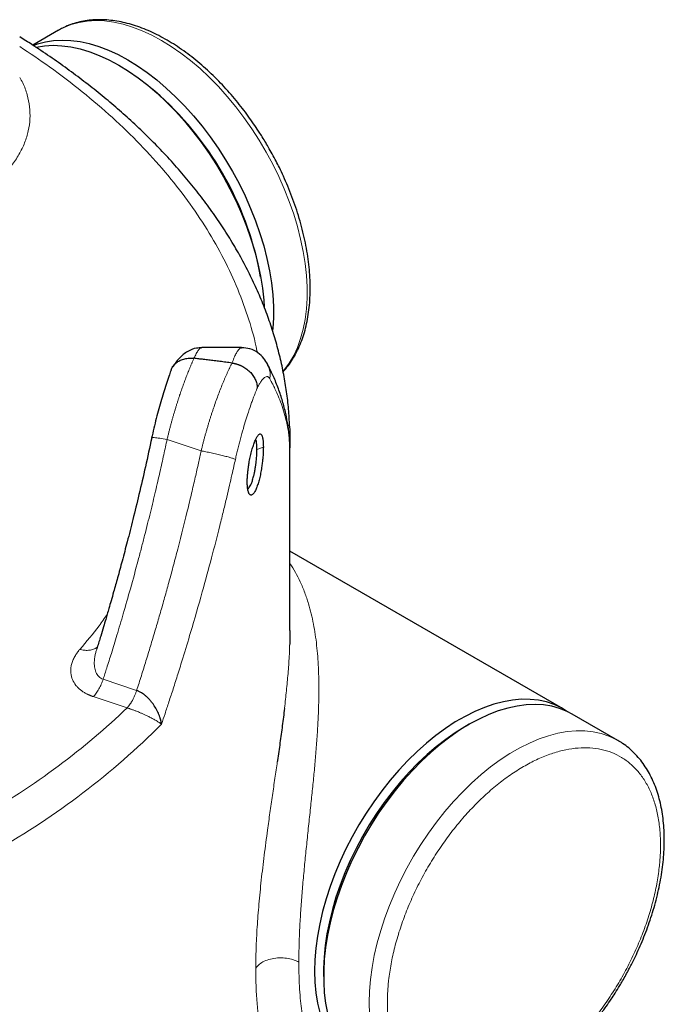
# Model space of a CAD drawing. Units: millimetres. Extents: x 0 to 420, y 0 to 297.
# Drawn here: x 394 to 406, y 133 to 152 of the extents above; entities that cross this region are included whole.
import ezdxf

# ---------------------------------------------------------------- set-up
doc = ezdxf.new("R2010")
doc.units = ezdxf.units.MM

msp = doc.modelspace()

# ---------------------------------------------------------------- linework, layer by layer
at = {"color": 7, "linetype": 'Continuous', "lineweight": 25}
for p, q in [((394.71355, 151.7102), (394.21298, 151.42123)), ((394.71355, 151.7102), (394.72834, 151.71862)), ((396.58629, 150.52447), (396.52187, 150.57891)), ((398.63786, 146.91352), (398.62292, 146.99653)), ((398.26725, 145.54367), (397.49794, 145.54367)), ((398.26725, 145.5412), (398.27032, 145.54111)), ((399.20747, 140.04703), (399.20747, 143.73622)), ((399.20493, 143.6228), (399.2029, 143.66544)), ((404.5115, 138.52488), (399.20747, 141.58683)), ((405.57216, 137.91257), (404.68827, 138.42283)), ((402.68798, 138.22453), (402.5996, 138.1735)), ((399.86001, 133.42787), (399.86001, 133.32582))]:
    msp.add_line(p, q, dxfattribs=at)
at = {"color": 8, "linetype": 'Continuous', "lineweight": 18}
for p, q in [((396.82145, 143.75954), (397.48371, 143.53881)), ((399.20386, 143.64412), (399.20209, 143.6819)), ((398.6901, 143.60997), (398.56687, 143.56742)), ((399.20609, 143.59839), (399.20493, 143.6228)), ((395.58063, 139.09917), (396.23046, 138.88258)), ((395.3894, 138.76268), (396.04441, 138.54438))]:
    msp.add_line(p, q, dxfattribs=at)
at = {"color": 8, "linetype": 'Continuous', "lineweight": 18, "flags": 128}
for points in [[(394.72834, 151.71862), (394.81612, 151.76363), (394.96047, 151.82123), (395.11264, 151.86286), (395.27197, 151.88833), (395.43774, 151.89754), (395.6092, 151.89043), (395.78559, 151.86706), (395.96613, 151.8275), (396.15, 151.77196), (396.33639, 151.70066), (396.52447, 151.61394), (396.71338, 151.51217), (396.9023, 151.39582), (397.09038, 151.2654), (397.27677, 151.12149), (397.46064, 150.96474), (397.64118, 150.79585), (397.81757, 150.61557), (397.98903, 150.4247), (398.1548, 150.22411), (398.31412, 150.01468), (398.4663, 149.79735), (398.61065, 149.5731), (398.74653, 149.34291), (398.87332, 149.10783), (398.99047, 148.8689), (399.09744, 148.62718), (399.19377, 148.38377), (399.27903, 148.13974), (399.35282, 147.89618), (399.41482, 147.65419), (399.46476, 147.41483), (399.50241, 147.1792), (399.52761, 146.94832), (399.54023, 146.72324), (399.54023, 146.50497), (399.52761, 146.29446), (399.50241, 146.09268), (399.46476, 145.90051), (399.41482, 145.71882), (399.35282, 145.54841), (399.27903, 145.39005), (399.19377, 145.24445), (399.09744, 145.11226), (399.07289, 145.08279)], [(405.57067, 137.91343), (405.53862, 137.9313), (405.39843, 137.99678), (405.25009, 138.04642), (405.09425, 138.07999), (404.93161, 138.09734), (404.7629, 138.0984), (404.58888, 138.08315), (404.41031, 138.05166), (404.22801, 138.00409), (404.04277, 137.94063), (403.85543, 137.86158), (403.66683, 137.76728), (403.47781, 137.65816), (403.28921, 137.5347), (403.10187, 137.39746), (402.91663, 137.24705), (402.73433, 137.08414), (402.55576, 136.90945), (402.38174, 136.72378), (402.21303, 136.52794), (402.05039, 136.32281), (401.89455, 136.10932), (401.74621, 135.8884), (401.60602, 135.66105), (401.47461, 135.42829), (401.35257, 135.19115), (401.24045, 134.95069), (401.13874, 134.70799), (401.0479, 134.46413), (400.96833, 134.2202), (400.90039, 133.97729), (400.84439, 133.73648), (400.80057, 133.49886), (400.76913, 133.26547), (400.75021, 133.03737), (400.74389, 132.81556), (400.75021, 132.60105)]]:
    msp.add_lwpolyline(points, dxfattribs=at)
at = {"color": 7, "linetype": 'Continuous', "lineweight": 25, "flags": 128}
for points in [[(394.22935, 151.41528), (394.30639, 151.44364), (394.45857, 151.48527), (394.6179, 151.51074), (394.78366, 151.51995), (394.95512, 151.51285), (395.13152, 151.48947), (395.31205, 151.44992), (395.49593, 151.39437), (395.68232, 151.32307), (395.87039, 151.23635), (396.05931, 151.13458), (396.24823, 151.01823), (396.4363, 150.88781), (396.62269, 150.7439), (396.80657, 150.58715), (396.98711, 150.41826), (397.1635, 150.23798), (397.33496, 150.04712), (397.50072, 149.84652), (397.66005, 149.63709), (397.81223, 149.41976), (397.95658, 149.19551), (398.09245, 148.96532), (398.21925, 148.73024), (398.33639, 148.49131), (398.44337, 148.2496), (398.5397, 148.00618), (398.62495, 147.76215), (398.69874, 147.51859), (398.76075, 147.2766), (398.81069, 147.03725), (398.84834, 146.80161), (398.87353, 146.57073), (398.88616, 146.34565), (398.88616, 146.12738), (398.87353, 145.91687), (398.8704, 145.88454)], [(394.27651, 151.38207), (394.28179, 151.38322), (394.44112, 151.40869), (394.60689, 151.4179), (394.77835, 151.4108), (394.95474, 151.38742), (395.13528, 151.34786), (395.31915, 151.29232), (395.50554, 151.22102), (395.69362, 151.1343), (395.88253, 151.03253), (396.07145, 150.91618), (396.25953, 150.78576), (396.44592, 150.64185), (396.62979, 150.4851), (396.81033, 150.31621), (396.98672, 150.13593), (397.15818, 149.94506), (397.32395, 149.74447), (397.48327, 149.53504), (397.63545, 149.31771), (397.7798, 149.09346), (397.91567, 148.86327), (398.04247, 148.62819), (398.15962, 148.38926), (398.26659, 148.14755), (398.36292, 147.90413), (398.44817, 147.6601), (398.52197, 147.41654), (398.58397, 147.17455), (398.63391, 146.93519), (398.67156, 146.69956), (398.69676, 146.46868), (398.70562, 146.33735)], [(399.20127, 144.01992), (399.20436, 143.93722), (399.20601, 143.59839)], [(404.59793, 138.47047), (404.47796, 138.5436), (404.33777, 138.60909), (404.18943, 138.65873), (404.03359, 138.6923), (403.87095, 138.70965), (403.70224, 138.7107), (403.52822, 138.69545), (403.34965, 138.66397), (403.16735, 138.61639), (402.98211, 138.55294), (402.79477, 138.47388), (402.60617, 138.37959), (402.41715, 138.27046), (402.22855, 138.14701), (402.04121, 138.00977), (401.85597, 137.85935), (401.67367, 137.69644), (401.4951, 137.52176), (401.32108, 137.33608), (401.15237, 137.14025), (400.98973, 136.93512), (400.83389, 136.72162), (400.68555, 136.50071), (400.54536, 136.27336), (400.41395, 136.0406), (400.29191, 135.80346), (400.17979, 135.563), (400.07808, 135.3203), (399.98724, 135.07644), (399.90767, 134.83251), (399.83973, 134.5896), (399.78373, 134.34879), (399.73991, 134.11116), (399.70847, 133.87778), (399.68955, 133.64967), (399.68323, 133.42787), (399.68955, 133.21336), (399.70847, 133.0071), (399.73991, 132.81001), (399.78373, 132.62298)], [(404.68827, 138.42283), (404.5857, 138.47626), (404.44135, 138.53386), (404.28918, 138.57548), (404.12985, 138.60096), (403.96409, 138.61016), (403.79262, 138.60306), (403.61623, 138.57968), (403.43569, 138.54013), (403.25182, 138.48458), (403.06543, 138.41329), (402.87736, 138.32656), (402.68844, 138.2248)], [(402.60005, 138.17376), (402.41507, 138.05975), (402.23093, 137.93183), (402.04848, 137.79057), (401.86855, 137.63663), (401.69195, 137.4707), (401.5195, 137.29354), (401.35198, 137.10596), (401.19015, 136.90882), (401.03475, 136.70301), (400.8865, 136.48947), (400.74606, 136.26918), (400.61409, 136.04315), (400.49117, 135.8124), (400.37788, 135.57798), (400.27473, 135.34098), (400.18219, 135.10246), (400.10068, 134.86351), (400.03057, 134.62524), (399.97219, 134.38872), (399.9258, 134.15503), (399.89161, 133.92524), (399.86978, 133.7004), (399.8604, 133.48153), (399.86001, 133.42787)], [(402.68844, 138.2248), (402.49952, 138.10844), (402.31144, 137.97802), (402.12505, 137.83412), (401.94118, 137.67737), (401.76064, 137.50847), (401.58425, 137.32819), (401.41279, 137.13733), (401.24702, 136.93674), (401.0877, 136.72731), (400.93552, 136.50998), (400.79117, 136.28572), (400.6553, 136.05554), (400.5285, 135.82046), (400.41136, 135.58152), (400.30438, 135.33981), (400.20805, 135.09639), (400.1228, 134.85236), (400.049, 134.60881), (399.987, 134.36681), (399.93706, 134.12746), (399.89941, 133.89182), (399.87421, 133.66095), (399.86159, 133.43587), (399.86159, 133.21759), (399.87421, 133.00709), (399.89941, 132.8053), (399.93706, 132.61314)]]:
    msp.add_lwpolyline(points, dxfattribs=at)
at = {"color": 7, "linetype": 'Continuous', "lineweight": 25}
msp.add_arc((392.48525, 145.80516), 6.25223, 10.984942, 49.009681, dxfattribs=at)
at = {"color": 8, "linetype": 'Continuous', "lineweight": 18}
msp.add_arc((386.21455, 148.66929), 14.80713, 299.456067, 315.155023, dxfattribs=at)
at = {"color": 7, "linetype": 'Continuous', "lineweight": 25}
for points, knots in [([(398.78675, 149.44294), (398.74285, 149.51718), (398.68126, 149.62136), (398.58492, 149.77147), (398.50057, 149.89754), (398.39642, 150.04454), (398.28343, 150.19492), (398.16134, 150.34766), (398.03168, 150.49975), (397.89545, 150.64922), (397.75353, 150.79449), (397.60669, 150.93428), (397.45566, 151.06751), (397.3011, 151.19329), (397.14364, 151.31083), (396.98389, 151.41947), (396.82243, 151.51861), (396.65981, 151.60773), (396.49658, 151.68636), (396.33329, 151.75407), (396.17046, 151.81048), (396.00864, 151.85526), (395.84835, 151.8881), (395.69014, 151.90874), (395.53455, 151.91695), (395.38212, 151.91255), (395.2334, 151.89536), (395.08883, 151.86539), (394.94927, 151.82194), (394.82916, 151.77337), (394.75881, 151.73387), (394.73063, 151.71805)], [0, 0, 0, 0, 0.04187374, 0.05875952, 0.08677822, 0.11581965, 0.14692364, 0.17932881, 0.21272856, 0.24687881, 0.2816073, 0.31678762, 0.35232564, 0.38815012, 0.42420635, 0.46045171, 0.49685243, 0.53338116, 0.57001502, 0.6067301, 0.64350489, 0.6803196, 0.71715488, 0.75399302, 0.79082054, 0.82763257, 0.86443832, 0.90126699, 0.93817218, 0.9752335, 1, 1, 1, 1]), ([(399.19923, 144.02723), (399.19745, 144.07922), (399.19185, 144.24296), (399.16482, 144.51839), (399.11881, 144.85348), (399.05519, 145.18855), (398.97503, 145.52334), (398.87793, 145.85753), (398.76388, 146.19082), (398.63283, 146.52286), (398.48475, 146.85332), (398.31965, 147.18182), (398.13756, 147.50799), (397.93854, 147.83145), (397.72271, 148.15183), (397.49021, 148.46872), (397.24119, 148.78176), (396.97587, 149.09056), (396.7042, 149.38425), (396.41831, 149.67317), (396.12911, 149.94695), (395.8268, 150.21554), (395.52378, 150.46946), (395.20924, 150.71827), (394.88358, 150.96188), (394.54655, 151.19981), (394.23925, 151.40677), (394.03995, 151.53189), (393.96052, 151.58175)], [0, 0, 0, 0, 0.01840376, 0.05796561, 0.0976622, 0.13750552, 0.17750583, 0.21767113, 0.25800688, 0.29851573, 0.33919744, 0.380049, 0.42106478, 0.46223689, 0.50355564, 0.54500995, 0.58658793, 0.6282773, 0.67006591, 0.70760627, 0.74943337, 0.7870154, 0.82461371, 0.86222167, 0.899836, 0.9374538, 0.97507255, 1, 1, 1, 1]), ([(399.07388, 145.07532), (399.09938, 145.10384), (399.15814, 145.16954), (399.23948, 145.28506), (399.31947, 145.41934), (399.38973, 145.56406), (399.45034, 145.7182), (399.50094, 145.88124), (399.54141, 146.05248), (399.57161, 146.23121), (399.59151, 146.41672), (399.60112, 146.60827), (399.60048, 146.80514), (399.58969, 147.00658), (399.56889, 147.21184), (399.53824, 147.42014), (399.49797, 147.63068), (399.44836, 147.84255), (399.38978, 148.05476), (399.32274, 148.26604), (399.24809, 148.47457), (399.16756, 148.67691), (399.08507, 148.8656), (399.00832, 149.02775), (398.93541, 149.17239), (398.86434, 149.30645), (398.81243, 149.39775), (398.78675, 149.44294)], [0, 0, 0, 0, 0.032347499, 0.07451484, 0.116943894, 0.159615835, 0.20249266, 0.245526543, 0.288668115, 0.331872123, 0.375100221, 0.418321431, 0.461505041, 0.504632652, 0.547688227, 0.590654397, 0.63350903, 0.676219747, 0.718734118, 0.760959523, 0.802715629, 0.843601612, 0.882521204, 0.916798584, 0.942461692, 0.971525057, 1, 1, 1, 1]), ([(397.49765, 145.53786), (397.46291, 145.53794), (397.36179, 145.53818), (397.21028, 145.47045), (397.05067, 145.34826), (396.96848, 145.2235), (396.92902, 145.1636)], [0, 0, 0, 0, 0.14080239, 0.40988071, 0.71666344, 1, 1, 1, 1]), ([(398.77438, 145.2183), (398.75192, 145.25755), (398.70542, 145.33883), (398.5892, 145.44821), (398.44021, 145.52853), (398.32478, 145.53672), (398.27024, 145.54059)], [0, 0, 0, 0, 0.23775693, 0.49234977, 0.76014526, 1, 1, 1, 1]), ([(396.90246, 145.1146), (396.90571, 145.124), (396.91743, 145.15794), (396.95439, 145.20822), (397.01203, 145.26226), (397.08291, 145.30306), (397.16361, 145.32969), (397.25124, 145.34251), (397.31249, 145.33814), (397.34311, 145.33595)], [0, 0, 0, 0, 0.06104256, 0.220489, 0.37677122, 0.53410457, 0.68915509, 0.84457975, 1, 1, 1, 1]), ([(398.08159, 145.24518), (398.0419, 145.25041), (397.96403, 145.26067), (397.84949, 145.27532), (397.73948, 145.28908), (397.63398, 145.30198), (397.533, 145.31404), (397.43655, 145.32532), (397.37375, 145.33247), (397.34311, 145.33596)], [0, 0, 0, 0, 0.161187176, 0.316264321, 0.465231445, 0.608088561, 0.744835681, 0.875472822, 1, 1, 1, 1]), ([(398.08159, 145.24516), (398.08651, 145.24444), (398.09636, 145.24301), (398.11115, 145.24037), (398.12594, 145.23738), (398.14071, 145.23399), (398.15544, 145.23024), (398.1701, 145.22611), (398.18467, 145.22161), (398.19913, 145.21677), (398.21346, 145.21157), (398.22763, 145.20604), (398.24163, 145.20018), (398.25544, 145.19401), (398.29353, 145.17587), (398.35475, 145.13972), (398.42967, 145.07744), (398.49167, 145.00502), (398.52954, 144.93999), (398.55155, 144.88539), (398.56062, 144.85369), (398.56577, 144.82923), (398.56875, 144.81154), (398.57152, 144.78794), (398.57191, 144.77043), (398.57212, 144.76076)], [0, 0, 0, 0, 0.01924187, 0.038525, 0.05783817, 0.07717004, 0.09650915, 0.11584398, 0.13516298, 0.1544546, 0.17370734, 0.19290978, 0.21205061, 0.23111869, 0.25010304, 0.37164454, 0.49903472, 0.62360391, 0.74848136, 0.80837845, 0.87520016, 0.89255006, 0.91948922, 0.95553571, 1, 1, 1, 1]), ([(399.2037, 143.62274), (399.20309, 143.65638), (399.20104, 143.76972), (399.17984, 143.96306), (399.14035, 144.20294), (399.08238, 144.44381), (399.00718, 144.68574), (398.91598, 144.91993), (398.83625, 145.09963), (398.78398, 145.19773), (398.77007, 145.22382)], [0, 0, 0, 0, 0.06186268, 0.20841041, 0.35620758, 0.50557897, 0.65680495, 0.81009714, 0.94948598, 1, 1, 1, 1]), ([(396.90093, 145.11517), (396.88908, 145.08289), (396.86051, 145.00506), (396.81397, 144.86761), (396.76225, 144.70632), (396.71073, 144.53498), (396.66017, 144.35563), (396.61137, 144.16952), (396.5647, 143.97836), (396.53637, 143.84837), (396.52219, 143.78334)], [0, 0, 0, 0, 0.09170284, 0.22114596, 0.35065433, 0.4802671, 0.61000205, 0.73985989, 0.86985945, 1, 1, 1, 1]), ([(398.37792, 142.93738), (398.37793, 142.94176), (398.37798, 142.9525), (398.37833, 142.97211), (398.37917, 142.99824), (398.3806, 143.02738), (398.38285, 143.06224), (398.38698, 143.11373), (398.39368, 143.17497), (398.40227, 143.23719), (398.40994, 143.28556), (398.41865, 143.33466), (398.43284, 143.40614), (398.44998, 143.48024), (398.46836, 143.54993), (398.48742, 143.61603), (398.51266, 143.6913), (398.53843, 143.75377), (398.55869, 143.79447), (398.57163, 143.81666), (398.58629, 143.83809), (398.60356, 143.85769), (398.62267, 143.86845), (398.63808, 143.86645), (398.64953, 143.85751), (398.65865, 143.84392), (398.66619, 143.82615), (398.67343, 143.80239), (398.67958, 143.77358), (398.68458, 143.73767), (398.68732, 143.70595), (398.68881, 143.6786), (398.68961, 143.65653), (398.69009, 143.63373), (398.69011, 143.61786), (398.69012, 143.60995)], [0, 0, 0, 0, 0.00846149, 0.02077189, 0.03699536, 0.0565684, 0.07286112, 0.09774617, 0.14395516, 0.17323123, 0.19821183, 0.22175925, 0.25239267, 0.31450732, 0.34556843, 0.37627582, 0.43825377, 0.50066975, 0.53216531, 0.56368752, 0.58264021, 0.62671356, 0.67915064, 0.72097023, 0.75163076, 0.78292163, 0.81421213, 0.83876891, 0.87623598, 0.90751531, 0.93728324, 0.95312798, 0.96885915, 0.98448219, 1, 1, 1, 1]), ([(396.52404, 143.79274), (396.48342, 143.60433), (396.40395, 143.23582), (396.28086, 142.70653), (396.16286, 142.22178), (396.05318, 141.79068), (395.95351, 141.41289), (395.86515, 141.08814), (395.79323, 140.8305), (395.73704, 140.63298), (395.69544, 140.48867), (395.66054, 140.36884), (395.62541, 140.24932), (395.58309, 140.10668), (395.52822, 139.92449), (395.48392, 139.77861), (395.45735, 139.69336), (395.45378, 139.6819)], [0, 0, 0, 0, 0.13618975, 0.26637472, 0.38381182, 0.48849739, 0.58043075, 0.6596125, 0.72604291, 0.76920703, 0.80453346, 0.83202214, 0.85727798, 0.89243439, 0.93700556, 0.99152886, 1, 1, 1, 1]), ([(398.5669, 143.56742), (398.56662, 143.58932), (398.56601, 143.63587), (398.5603, 143.69512), (398.55232, 143.73945), (398.5442, 143.7531), (398.54131, 143.75797)], [0, 0, 0, 0, 0.24585729, 0.5224137, 0.82964744, 1, 1, 1, 1]), ([(398.6901, 143.60997), (398.69009, 143.60559), (398.69007, 143.59485), (398.68986, 143.57522), (398.68929, 143.54905), (398.68825, 143.51985), (398.68651, 143.48491), (398.68301, 143.43332), (398.67734, 143.37192), (398.6701, 143.30949), (398.66371, 143.26093), (398.65659, 143.21158), (398.64504, 143.13969), (398.6305, 143.06519), (398.61402, 142.9952), (398.59643, 142.92888), (398.57291, 142.85334), (398.54777, 142.79077), (398.52716, 142.75013), (398.51364, 142.72803), (398.49827, 142.70671), (398.47978, 142.6873), (398.45864, 142.67685), (398.44098, 142.6792), (398.42745, 142.68846), (398.41621, 142.70238), (398.40686, 142.72043), (398.39824, 142.7444), (398.39105, 142.77337), (398.38517, 142.80942), (398.38177, 142.84124), (398.37983, 142.86866), (398.37877, 142.89077), (398.3781, 142.9136), (398.37801, 142.92948), (398.37796, 142.9374)], [0, 0, 0, 0, 0.0084615, 0.0207719, 0.03699536, 0.05656839, 0.07286112, 0.09774617, 0.14395516, 0.17323122, 0.19821183, 0.22175925, 0.25239267, 0.31450732, 0.34556843, 0.37627582, 0.43825377, 0.50066975, 0.53216531, 0.56368752, 0.58264018, 0.62671356, 0.67915066, 0.72097026, 0.75163076, 0.78292163, 0.81421213, 0.83876891, 0.87623598, 0.9075153, 0.93728324, 0.95312798, 0.96885915, 0.98448219, 1, 1, 1, 1]), ([(398.38767, 142.80049), (398.39153, 142.80213), (398.40297, 142.807), (398.42294, 142.83379), (398.44701, 142.87758), (398.4713, 142.93811), (398.49099, 143.00184), (398.50687, 143.06386), (398.52036, 143.124), (398.53405, 143.19701), (398.54538, 143.27171), (398.55325, 143.33597), (398.55969, 143.40228), (398.56555, 143.48115), (398.5664, 143.53663), (398.56687, 143.56742)], [0, 0, 0, 0, 0.047137045, 0.139519569, 0.224813106, 0.318966345, 0.4204527, 0.467930885, 0.533139664, 0.616058056, 0.692686689, 0.756507848, 0.807510822, 0.893165939, 1, 1, 1, 1]), ([(399.20585, 140.04703), (399.20646, 139.98896), (399.20741, 139.8982), (399.20278, 139.79693), (399.20111, 139.76046)], [0, 0, 0, 0, 0.63985223, 1, 1, 1, 1]), ([(396.71315, 138.22741), (396.71262, 138.23164), (396.71152, 138.24035), (396.70943, 138.254), (396.70688, 138.26859), (396.70378, 138.28416), (396.70007, 138.30071), (396.69542, 138.31929), (396.68937, 138.34104), (396.67931, 138.37308), (396.65821, 138.43058), (396.61965, 138.51239), (396.56944, 138.59384), (396.52362, 138.65557), (396.48686, 138.69963), (396.44866, 138.74007), (396.40786, 138.77791), (396.36592, 138.81132), (396.32908, 138.83592), (396.29921, 138.85289), (396.27622, 138.86439), (396.25328, 138.87446), (396.23805, 138.87988), (396.23046, 138.88258)], [0, 0, 0, 0, 0.01886282, 0.03888409, 0.06007713, 0.0824547, 0.10602876, 0.13081024, 0.1610924, 0.19719074, 0.2638633, 0.39674851, 0.52694005, 0.59237703, 0.65229241, 0.71423798, 0.77160348, 0.8304504, 0.88601088, 0.91496352, 0.94359511, 0.97193122, 1, 1, 1, 1]), ([(399.10032, 138.53389), (399.08673, 138.42288), (399.06011, 138.20555), (399.01383, 137.86569), (398.98088, 137.63142), (398.96285, 137.50692), (398.96175, 137.49935)], [0, 0, 0, 0, 0.33800886, 0.66171425, 0.97942942, 1, 1, 1, 1]), ([(405.66399, 133.24089), (405.70623, 133.31585), (405.76553, 133.42111), (405.84721, 133.57939), (405.91414, 133.71543), (405.98925, 133.87911), (406.06288, 134.05217), (406.13396, 134.23432), (406.20067, 134.42274), (406.26181, 134.61561), (406.31642, 134.81135), (406.36379, 135.00867), (406.40335, 135.20642), (406.43463, 135.40357), (406.45727, 135.5992), (406.47099, 135.79246), (406.47553, 135.98255), (406.47071, 136.16872), (406.45639, 136.35027), (406.43244, 136.52649), (406.39879, 136.69671), (406.35541, 136.86029), (406.3023, 137.01656), (406.2395, 137.16492), (406.16711, 137.30473), (406.08525, 137.43542), (405.99407, 137.5564), (405.89385, 137.66726), (405.78447, 137.76701), (405.67669, 137.84982), (405.60209, 137.89349), (405.56979, 137.9124)], [0, 0, 0, 0, 0.04167363, 0.05851017, 0.08644365, 0.11540182, 0.14642066, 0.17874058, 0.21205612, 0.24612436, 0.28077411, 0.31587998, 0.3513487, 0.38710975, 0.42310886, 0.45930348, 0.4956594, 0.53214809, 0.56874452, 0.6054192, 0.64214597, 0.67889818, 0.71564841, 0.75237032, 0.78904232, 0.82565323, 0.86220904, 0.89873929, 0.93530142, 0.97198168, 1, 1, 1, 1]), ([(401.56625, 130.98807), (401.56751, 130.98725), (401.61329, 130.9573), (401.71222, 130.9112), (401.85793, 130.85374), (402.00683, 130.81357), (402.15593, 130.78735), (402.3102, 130.77436), (402.46899, 130.77461), (402.6317, 130.78819), (402.79764, 130.81506), (402.9661, 130.85511), (403.13638, 130.90811), (403.3078, 130.9738), (403.47969, 131.05183), (403.65141, 131.14178), (403.82235, 131.24323), (403.99189, 131.35568), (404.15948, 131.47862), (404.32454, 131.61149), (404.48646, 131.75366), (404.64462, 131.90443), (404.79832, 132.06291), (404.94668, 132.22793), (405.08843, 132.39762), (405.22095, 132.56802), (405.33827, 132.72956), (405.43663, 132.87352), (405.52513, 133.00996), (405.59907, 133.12965), (405.64596, 133.21001), (405.66399, 133.24089)], [0, 0, 0, 0, 0.00112215, 0.04088582, 0.08120915, 0.11775054, 0.15453351, 0.19159323, 0.22893706, 0.26654468, 0.30437555, 0.34237836, 0.38049974, 0.41869056, 0.45690919, 0.4951222, 0.53329615, 0.57141273, 0.60945585, 0.6474086, 0.68524957, 0.72294725, 0.76044966, 0.79766279, 0.83439799, 0.87021781, 0.90383829, 0.93191081, 0.95498966, 0.98270202, 1, 1, 1, 1])]:
    msp.add_open_spline(points, degree=3, knots=knots, dxfattribs=at)
at = {"color": 8, "linetype": 'Continuous', "lineweight": 18}
for points, knots in [([(393.96052, 151.39436), (394.15672, 151.26348), (394.58178, 150.97994), (395.1814, 150.51792), (395.76811, 150.01562), (396.30475, 149.49475), (396.7911, 148.95778), (397.22521, 148.40605), (397.60611, 147.84136), (397.9319, 147.26538), (398.2039, 146.67995), (398.41306, 146.08648), (398.53409, 145.67526), (398.56883, 145.46165), (398.57089, 145.449)], [0, 0, 0, 0, 0.07849554, 0.17005039, 0.26164856, 0.35320266, 0.44479484, 0.53636566, 0.62793868, 0.71952978, 0.81108463, 0.9026828, 0.9942369, 1, 1, 1, 1]), ([(386.99067, 148.34899), (387.08929, 148.29516), (387.28654, 148.18749), (387.61498, 148.0479), (387.96343, 147.92608), (388.33115, 147.82463), (388.71403, 147.7441), (389.10864, 147.68536), (389.51123, 147.64893), (389.91805, 147.63516), (390.32526, 147.64419), (390.72905, 147.67591), (391.12562, 147.73004), (391.51126, 147.80608), (391.88235, 147.90329), (392.2354, 148.02078), (392.56711, 148.15744), (392.87435, 148.31198), (393.15424, 148.48296), (393.40417, 148.66878), (393.62177, 148.86768), (393.80502, 149.07781), (393.95219, 149.29718), (394.06188, 149.52375), (394.13313, 149.75539), (394.16507, 149.98989), (394.1581, 150.22518), (394.10968, 150.45857), (394.04406, 150.64898), (393.98079, 150.75832), (393.96052, 150.79337)], [0, 0, 0, 0, 0.03640108, 0.07280216, 0.10920324, 0.145604319, 0.182005399, 0.218406479, 0.254807559, 0.291208639, 0.327609719, 0.364010799, 0.400411879, 0.436812958, 0.473214038, 0.509615118, 0.546016198, 0.582417278, 0.618818358, 0.655219438, 0.691620517, 0.728021597, 0.764422677, 0.800823757, 0.837224837, 0.873625917, 0.910026997, 0.946428077, 0.982829156, 1, 1, 1, 1]), ([(397.49794, 145.53598), (397.48863, 145.53719), (397.46837, 145.53981), (397.43076, 145.49827), (397.3891, 145.43459), (397.35833, 145.36861), (397.34311, 145.33596)], [0, 0, 0, 0, 0.21959668, 0.47811941, 0.74172142, 1, 1, 1, 1]), ([(398.08159, 145.24518), (398.09472, 145.27875), (398.12115, 145.34631), (398.15807, 145.42498), (398.1929, 145.48543), (398.2253, 145.52453), (398.25012, 145.54344), (398.26319, 145.54173), (398.26725, 145.5412)], [0, 0, 0, 0, 0.1825642, 0.36732461, 0.55289766, 0.73265168, 0.91678918, 1, 1, 1, 1]), ([(397.34311, 145.33596), (397.33951, 145.3279), (397.33237, 145.31191), (397.32168, 145.28762), (397.31111, 145.26334), (397.30066, 145.23906), (397.29032, 145.2148), (397.28012, 145.19058), (397.27004, 145.16642), (397.26009, 145.14232), (397.25028, 145.11832), (397.24061, 145.09442), (397.23108, 145.07064), (397.2217, 145.047), (397.21246, 145.0235), (397.1946, 144.97761), (397.16818, 144.90817), (397.13341, 144.81333), (397.09918, 144.71649), (397.07064, 144.63269), (397.04753, 144.5628), (397.02952, 144.50724), (397.01153, 144.45056), (396.99358, 144.39277), (396.97569, 144.3339), (396.95788, 144.27395), (396.94017, 144.21297), (396.92259, 144.15096), (396.90517, 144.08796), (396.88793, 144.02401), (396.87089, 143.95914), (396.8541, 143.89338), (396.83755, 143.8268), (396.82684, 143.78201), (396.82146, 143.75953)], [0, 0, 0, 0, 0.01974254, 0.03922273, 0.05844052, 0.07739563, 0.09608775, 0.11451659, 0.13268191, 0.15058346, 0.16822105, 0.18559448, 0.20270359, 0.21954823, 0.23612829, 0.25244366, 0.31578559, 0.37863972, 0.44100879, 0.50289122, 0.53644484, 0.57030021, 0.60445676, 0.63891398, 0.67367153, 0.70872929, 0.74408738, 0.77974626, 0.81570597, 0.85196614, 0.88852626, 0.9253857, 0.96254382, 1, 1, 1, 1]), ([(398.08159, 145.24518), (398.07788, 145.23776), (398.07047, 145.22292), (398.05929, 145.20016), (398.04805, 145.177), (398.03675, 145.15344), (398.02541, 145.12947), (398.01402, 145.1051), (398.00259, 145.08033), (397.99113, 145.05517), (397.97963, 145.02962), (397.96811, 145.00368), (397.95656, 144.97736), (397.94499, 144.95066), (397.9334, 144.92359), (397.9218, 144.89615), (397.91019, 144.86834), (397.88723, 144.81263), (397.85311, 144.72729), (397.80831, 144.6096), (397.76449, 144.48883), (397.72911, 144.38653), (397.70173, 144.30453), (397.68189, 144.24374), (397.66229, 144.18226), (397.64294, 144.12013), (397.62387, 144.05739), (397.6051, 143.99409), (397.58664, 143.93026), (397.56852, 143.86596), (397.55076, 143.80122), (397.53337, 143.73609), (397.51638, 143.67062), (397.49978, 143.60487), (397.48907, 143.56083), (397.48371, 143.53881)], [0, 0, 0, 0, 0.01801521, 0.03604131, 0.05407837, 0.07212646, 0.09018567, 0.10825605, 0.12633769, 0.14443065, 0.16253502, 0.18065087, 0.19877826, 0.21691728, 0.23506799, 0.25323047, 0.27140479, 0.28959102, 0.36113492, 0.43191346, 0.50193134, 0.57119338, 0.60422372, 0.63724435, 0.67025588, 0.70325889, 0.73625396, 0.76924169, 0.80222268, 0.83519751, 0.86816677, 0.90113106, 0.93409096, 0.96704708, 1, 1, 1, 1]), ([(398.81702, 144.93751), (398.82005, 144.96936), (398.82634, 145.03539), (398.81111, 145.13453), (398.78337, 145.19552), (398.76968, 145.2256)], [0, 0, 0, 0, 0.32088402, 0.6650757, 1, 1, 1, 1]), ([(398.81702, 144.93751), (398.81583, 144.93958), (398.81338, 144.94389), (398.80945, 144.94991), (398.80515, 144.95578), (398.80045, 144.96133), (398.79335, 144.96845), (398.78364, 144.97552), (398.76659, 144.9821), (398.74385, 144.9807), (398.71525, 144.96523), (398.68346, 144.93636), (398.65433, 144.89991), (398.62868, 144.86139), (398.6113, 144.83285), (398.59612, 144.80615), (398.58333, 144.78252), (398.57556, 144.76744), (398.57212, 144.76076)], [0, 0, 0, 0, 0.02167622, 0.04491615, 0.06972144, 0.09609371, 0.12403461, 0.18613024, 0.24828118, 0.37676071, 0.49775713, 0.60731159, 0.74848648, 0.81585658, 0.87471581, 0.92503709, 0.96680229, 1, 1, 1, 1]), ([(399.20609, 143.59839), (399.2057, 143.60931), (399.20487, 143.63207), (399.20299, 143.66756), (399.20047, 143.70581), (399.19713, 143.74681), (399.19286, 143.79057), (399.18752, 143.83707), (399.18095, 143.88633), (399.16875, 143.96611), (399.14424, 144.09555), (399.10104, 144.2657), (399.04334, 144.44297), (398.9852, 144.59183), (398.93116, 144.71366), (398.88625, 144.8065), (398.84907, 144.87881), (398.82659, 144.9202), (398.81721, 144.93748)], [0, 0, 0, 0, 0.02432299, 0.05071099, 0.079164, 0.109682, 0.14226497, 0.1769129, 0.21362577, 0.25240354, 0.35536374, 0.503203, 0.63307187, 0.75240061, 0.83734072, 0.90692028, 0.96113987, 1, 1, 1, 1]), ([(398.57212, 144.76076), (398.56939, 144.75413), (398.56366, 144.74024), (398.55463, 144.71795), (398.54478, 144.69329), (398.53409, 144.66612), (398.52256, 144.63634), (398.50906, 144.60089), (398.48922, 144.54776), (398.45276, 144.44711), (398.40524, 144.30825), (398.35124, 144.13951), (398.29869, 143.96508), (398.25442, 143.80695), (398.21896, 143.67181), (398.1984, 143.58992), (398.18241, 143.52397), (398.17067, 143.47427), (398.15907, 143.42397), (398.15154, 143.39015), (398.14776, 143.37318)], [0, 0, 0, 0, 0.01941638, 0.04065255, 0.06370719, 0.08857883, 0.11526586, 0.14376651, 0.1817787, 0.25148216, 0.39210329, 0.50220262, 0.61650953, 0.75167626, 0.81383391, 0.87593166, 0.90660964, 0.93751455, 0.96864508, 1, 1, 1, 1]), ([(396.82145, 143.75954), (396.81116, 143.71129), (396.78991, 143.61165), (396.7564, 143.45763), (396.72033, 143.29432), (396.68154, 143.12176), (396.63994, 142.93997), (396.59542, 142.74898), (396.54787, 142.54882), (396.49715, 142.33951), (396.44315, 142.12109), (396.38573, 141.89361), (396.32475, 141.65709), (396.23362, 141.3111), (396.11649, 140.88168), (395.97771, 140.39493), (395.85377, 139.97595), (395.74646, 139.62426), (395.65748, 139.33942), (395.6039, 139.17192), (395.58063, 139.09917)], [0, 0, 0, 0, 0.03071204, 0.06341604, 0.09811199, 0.13479989, 0.17347969, 0.21415135, 0.25681474, 0.30146972, 0.34811609, 0.39675359, 0.44738205, 0.50000153, 0.61921518, 0.72407612, 0.81458537, 0.89074289, 0.95254788, 1, 1, 1, 1]), ([(396.5268, 143.79215), (396.52627, 143.79266), (396.5202, 143.79843), (396.5673, 143.79702), (396.6676, 143.78613), (396.77109, 143.76824), (396.82146, 143.75953)], [0, 0, 0, 0, 0.03133216, 0.35736455, 0.68726009, 1, 1, 1, 1]), ([(396.23046, 138.88258), (396.24583, 138.93046), (396.27656, 139.02621), (396.32211, 139.17002), (396.36725, 139.31395), (396.41195, 139.45801), (396.45622, 139.60221), (396.50005, 139.74653), (396.54345, 139.89098), (396.58641, 140.03556), (396.62893, 140.18026), (396.67101, 140.32508), (396.71266, 140.47003), (396.75387, 140.61509), (396.79463, 140.76028), (396.83496, 140.90558), (396.87484, 141.05099), (396.93041, 141.25601), (397.04651, 141.69311), (397.17428, 142.19888), (397.2945, 142.70119), (397.36689, 143.01341), (397.42898, 143.28846), (397.46638, 143.45954), (397.48371, 143.53881)], [0, 0, 0, 0, 0.03124803, 0.06249631, 0.09374487, 0.12499373, 0.15624293, 0.1874925, 0.21874246, 0.24999284, 0.28124368, 0.312495, 0.34374684, 0.37499914, 0.40625184, 0.43750486, 0.46875811, 0.50001152, 0.56959279, 0.75001816, 0.82448963, 0.8909767, 0.9494799, 1, 1, 1, 1]), ([(397.48371, 143.53881), (397.51208, 143.5335), (397.54286, 143.52751), (397.60819, 143.51431), (397.64273, 143.50709), (397.7136, 143.49174), (397.74992, 143.48361), (397.82163, 143.46698), (397.857, 143.45848), (397.92394, 143.44178), (397.9555, 143.43359), (398.01253, 143.41811), (398.03799, 143.41083), (398.08167, 143.39761), (398.09988, 143.39167), (398.12905, 143.3813), (398.14002, 143.37687), (398.1478, 143.37317)], [0, 0, 0, 0, 0.125, 0.125, 0.25, 0.25, 0.375, 0.375, 0.5, 0.5, 0.625, 0.625, 0.75, 0.75, 0.875, 0.875, 1, 1, 1, 1]), ([(398.1478, 143.37317), (398.13781, 143.32805), (398.11547, 143.22715), (398.07773, 143.05996), (398.03204, 142.86098), (397.97794, 142.63031), (397.91498, 142.36804), (397.81805, 141.9746), (397.6826, 141.4469), (397.49497, 140.75489), (397.30802, 140.10484), (397.14731, 139.57322), (397.03378, 139.20894), (396.94347, 138.92534), (396.86014, 138.66877), (396.78433, 138.43907), (396.73589, 138.29503), (396.71315, 138.22741)], [0, 0, 0, 0, 0.0259787, 0.05808986, 0.09633371, 0.14071048, 0.19122034, 0.24786332, 0.36832184, 0.49714949, 0.65034217, 0.74786109, 0.80871883, 0.86436104, 0.91478835, 0.96000123, 1, 1, 1, 1]), ([(399.20747, 141.34697), (399.2431, 141.29164), (399.31417, 141.18127), (399.40983, 140.99252), (399.49521, 140.789), (399.56531, 140.58041), (399.62059, 140.37598), (399.66393, 140.17654), (399.69895, 139.97176), (399.72623, 139.7623), (399.74631, 139.54886), (399.76006, 139.32593), (399.76744, 139.09231), (399.76866, 138.84663), (399.76386, 138.57471), (399.75204, 138.27555), (399.73226, 137.94846), (399.70693, 137.62291), (399.67727, 137.29888), (399.64492, 136.97595), (399.60969, 136.6399), (399.57299, 136.29317), (399.53594, 135.93893), (399.50044, 135.5881), (399.46722, 135.24117), (399.43758, 134.89873), (399.41252, 134.55849), (399.39385, 134.22522), (399.38177, 133.90169), (399.38028, 133.70258), (399.37953, 133.60319)], [0, 0, 0, 0, 0.04529989, 0.09036571, 0.13755256, 0.18218226, 0.21932806, 0.25533225, 0.29020503, 0.32395764, 0.35660245, 0.38815315, 0.42131994, 0.4537824, 0.48556221, 0.52435669, 0.56184162, 0.59807474, 0.63151709, 0.66454615, 0.69722037, 0.73197172, 0.76593024, 0.79918277, 0.83215293, 0.86504137, 0.89794534, 0.9321544, 0.96613447, 1, 1, 1, 1]), ([(395.65835, 140.36153), (395.60677, 140.28707), (395.44689, 140.05627), (395.25702, 139.83307), (395.1284, 139.68188)], [0, 0, 0, 0, 0.32262106, 1, 1, 1, 1]), ([(395.3894, 138.76271), (395.3843, 138.76441), (395.37423, 138.76779), (395.35956, 138.77306), (395.34542, 138.7784), (395.33182, 138.7838), (395.31875, 138.78924), (395.30619, 138.7947), (395.29413, 138.80017), (395.28256, 138.80563), (395.27147, 138.81106), (395.24388, 138.82505), (395.20005, 138.85008), (395.14471, 138.88908), (395.09427, 138.93331), (395.03416, 138.99986), (394.97746, 139.09617), (394.9513, 139.20314), (394.95024, 139.29608), (394.96082, 139.37116), (394.98348, 139.44829), (395.01226, 139.5126), (395.04039, 139.56231), (395.06205, 139.5961), (395.08412, 139.62712), (395.10604, 139.65547), (395.12115, 139.67333), (395.1284, 139.68188)], [0, 0, 0, 0, 0.00997942, 0.01974294, 0.02928908, 0.03861649, 0.047724, 0.05661057, 0.06527538, 0.07371778, 0.08193729, 0.08993366, 0.13597694, 0.18625034, 0.23769969, 0.29115723, 0.40618962, 0.53448766, 0.60644607, 0.6788234, 0.75534872, 0.83588601, 0.87358389, 0.9088317, 0.94164403, 0.9720312, 1, 1, 1, 1]), ([(395.1284, 139.68188), (395.15565, 139.67533), (395.21179, 139.66183), (395.29526, 139.66026), (395.37469, 139.67545), (395.43431, 139.69936), (395.46091, 139.72324), (395.46876, 139.73029)], [0, 0, 0, 0, 0.2099505, 0.43247655, 0.66425349, 0.90094876, 1, 1, 1, 1]), ([(395.45682, 139.68096), (395.4495, 139.66043), (395.42334, 139.58711), (395.40664, 139.47242), (395.40791, 139.34372), (395.43064, 139.25324), (395.46351, 139.1911), (395.49502, 139.15185), (395.53313, 139.11977), (395.5651, 139.10591), (395.58063, 139.09917)], [0, 0, 0, 0, 0.09636136, 0.34421031, 0.52917402, 0.70136012, 0.78300752, 0.85673724, 0.93036976, 1, 1, 1, 1]), ([(399.20111, 139.76046), (399.19868, 139.68857), (399.19275, 139.51398), (399.17137, 139.21901), (399.13979, 138.88254), (399.11548, 138.65513), (399.10053, 138.53553), (399.10032, 138.53389)], [0, 0, 0, 0, 0.19650201, 0.4772072, 0.74163278, 0.99645993, 1, 1, 1, 1]), ([(395.38939, 138.76271), (395.40839, 138.78171), (395.42749, 138.80439), (395.4644, 138.85528), (395.4822, 138.88347), (395.5153, 138.94287), (395.5306, 138.97404), (395.55802, 139.03682), (395.57015, 139.06841), (395.58062, 139.09918)], [0, 0, 0, 0, 0.25, 0.25, 0.5, 0.5, 0.75, 0.75, 1, 1, 1, 1]), ([(396.04441, 138.54438), (396.04704, 138.54713), (396.05242, 138.55276), (396.06066, 138.56196), (396.06923, 138.57201), (396.07813, 138.58298), (396.08733, 138.59493), (396.09682, 138.60788), (396.10657, 138.62188), (396.11654, 138.63696), (396.1267, 138.65314), (396.13701, 138.67043), (396.14918, 138.69198), (396.16271, 138.7176), (396.17703, 138.74694), (396.19009, 138.77583), (396.20191, 138.804), (396.21252, 138.8312), (396.22201, 138.85725), (396.22771, 138.87431), (396.23046, 138.88258)], [0, 0, 0, 0, 0.03710312, 0.07588376, 0.1163505, 0.15850747, 0.20235364, 0.24788214, 0.29507952, 0.34392507, 0.39439013, 0.44643746, 0.50002073, 0.58247196, 0.66142438, 0.73672858, 0.80828174, 0.8760228, 0.93992694, 1, 1, 1, 1]), ([(396.71315, 138.22741), (396.71159, 138.22855), (396.70802, 138.23117), (396.70169, 138.23582), (396.69269, 138.24238), (396.68225, 138.24981), (396.66569, 138.26113), (396.64257, 138.27644), (396.60259, 138.30117), (396.54963, 138.3312), (396.4849, 138.36504), (396.42321, 138.39507), (396.36648, 138.42118), (396.31489, 138.44377), (396.26491, 138.46463), (396.22295, 138.48131), (396.18931, 138.49421), (396.16328, 138.50392), (396.13789, 138.5131), (396.11323, 138.52174), (396.0894, 138.52983), (396.06641, 138.53739), (396.05169, 138.54206), (396.04441, 138.54438)], [0, 0, 0, 0, 0.01463709, 0.03363518, 0.05685878, 0.09207603, 0.11768135, 0.18172162, 0.25258107, 0.36420465, 0.46505805, 0.55512004, 0.62368248, 0.68673141, 0.74641312, 0.80179665, 0.83220594, 0.86186887, 0.8908145, 0.91907077, 0.94666797, 0.97363492, 1, 1, 1, 1]), ([(406.40075, 135.87709), (406.40072, 135.88807), (406.40066, 135.91002), (406.40018, 135.94271), (406.39942, 135.97523), (406.39834, 136.00754), (406.39696, 136.03966), (406.39527, 136.07159), (406.39327, 136.10332), (406.39097, 136.13486), (406.38531, 136.20273), (406.37381, 136.30523), (406.35212, 136.43897), (406.32433, 136.56782), (406.29048, 136.69144), (406.25067, 136.80958), (406.18978, 136.95933), (406.09922, 137.13149), (405.96851, 137.31189), (405.81698, 137.46448), (405.64604, 137.5878), (405.45731, 137.68072), (405.25255, 137.74234), (405.03368, 137.77211), (404.80276, 137.76973), (404.56195, 137.73522), (404.31352, 137.66892), (404.05979, 137.57145), (403.80314, 137.44371), (403.54599, 137.28692), (403.29074, 137.10253), (403.0398, 136.89228), (402.79551, 136.65814), (402.56016, 136.40231), (402.33597, 136.12719), (402.12505, 135.83536), (401.92936, 135.52956), (401.75074, 135.21266), (401.59087, 134.88763), (401.45126, 134.55753), (401.35287, 134.28073), (401.2855, 134.05995), (401.24076, 133.89501), (401.2019, 133.73111), (401.16902, 133.56867), (401.14219, 133.40805), (401.12563, 133.2813), (401.11579, 133.18733), (401.11022, 133.12512), (401.10566, 133.0634), (401.10202, 133.0021), (401.10044, 132.96166), (401.09964, 132.94143)], [0, 0, 0, 0, 0.003474959, 0.006948561, 0.010421209, 0.013893305, 0.017365253, 0.020837456, 0.024310317, 0.027784238, 0.031259621, 0.046886903, 0.062516337, 0.078143618, 0.093773053, 0.109400334, 0.125029768, 0.156277301, 0.187524835, 0.218772368, 0.250019901, 0.281267435, 0.312514968, 0.343762501, 0.375010034, 0.406257568, 0.437505101, 0.468752634, 0.500000167, 0.531247701, 0.562495234, 0.593742767, 0.624990301, 0.656237834, 0.687485367, 0.7187329, 0.749980434, 0.781227967, 0.8124755, 0.843723033, 0.874970567, 0.890597848, 0.906227282, 0.921854564, 0.937483998, 0.953111226, 0.968740714, 0.974994543, 0.981245035, 0.987494542, 0.993745414, 1, 1, 1, 1]), ([(398.96175, 137.49935), (398.94628, 137.39222), (398.91518, 137.17696), (398.86668, 136.84495), (398.81831, 136.50911), (398.76405, 136.12126), (398.70619, 135.68308), (398.64928, 135.2003), (398.60262, 134.73153), (398.56857, 134.28349), (398.54703, 133.85991), (398.54435, 133.60171), (398.54302, 133.47379)], [0, 0, 0, 0, 0.08144276, 0.16364631, 0.24476256, 0.32525576, 0.44172528, 0.55634414, 0.66975137, 0.78168079, 0.89184087, 1, 1, 1, 1]), ([(406.39855, 135.75123), (406.39889, 135.7618), (406.39957, 135.78295), (406.40024, 135.81449), (406.40067, 135.84589), (406.40072, 135.86669), (406.40075, 135.87709)], [0, 0, 0, 0, 0.25001294, 0.5, 0.74998706, 1, 1, 1, 1]), ([(401.09745, 132.81556), (401.09748, 132.80459), (401.09754, 132.78264), (401.09802, 132.74994), (401.09878, 132.71743), (401.09986, 132.68512), (401.10124, 132.65299), (401.10293, 132.62107), (401.10492, 132.58933), (401.10723, 132.5578), (401.11288, 132.48992), (401.12438, 132.38743), (401.14607, 132.25368), (401.17387, 132.12483), (401.20771, 132.00121), (401.24752, 131.88308), (401.30841, 131.73333), (401.39898, 131.56116), (401.52968, 131.38076), (401.68122, 131.22818), (401.85215, 131.10485), (402.04088, 131.01194), (402.24565, 130.95031), (402.46451, 130.92055), (402.69544, 130.92293), (402.93624, 130.95743), (403.18468, 131.02373), (403.43841, 131.12121), (403.69505, 131.24894), (403.9522, 131.40574), (404.20745, 131.59013), (404.4584, 131.80038), (404.70269, 132.03452), (404.93803, 132.29034), (405.16222, 132.56546), (405.37315, 132.85729), (405.56884, 133.16309), (405.74746, 133.48), (405.90732, 133.80503), (406.04694, 134.13513), (406.14533, 134.41192), (406.21269, 134.6327), (406.25743, 134.79765), (406.2963, 134.96154), (406.32917, 135.12398), (406.356, 135.28461), (406.37257, 135.41135), (406.3824, 135.50532), (406.38797, 135.56753), (406.39253, 135.62926), (406.39617, 135.69056), (406.39776, 135.731), (406.39855, 135.75123)], [0, 0, 0, 0, 0.00347496, 0.00694856, 0.01042121, 0.01389331, 0.01736525, 0.02083746, 0.02431032, 0.02778424, 0.03125962, 0.04688685, 0.06251634, 0.07814356, 0.09377305, 0.10940033, 0.12502977, 0.1562773, 0.18752483, 0.21877237, 0.2500199, 0.28126743, 0.31251497, 0.3437625, 0.37501003, 0.40625757, 0.4375051, 0.46875263, 0.50000017, 0.5312477, 0.56249523, 0.59374277, 0.6249903, 0.65623783, 0.68748537, 0.7187329, 0.74998043, 0.78122797, 0.8124755, 0.84372303, 0.87497057, 0.89059785, 0.90622728, 0.92185456, 0.937484, 0.95311123, 0.96874071, 0.97499454, 0.98124504, 0.98749454, 0.99374541, 1, 1, 1, 1]), ([(398.54303, 133.47379), (398.55236, 133.49391), (398.5661, 133.51475), (398.60435, 133.55599), (398.62892, 133.57638), (398.68926, 133.61401), (398.72506, 133.63121), (398.80549, 133.65959), (398.8501, 133.67072), (398.94305, 133.6851), (398.99132, 133.68834), (399.08555, 133.68698), (399.13146, 133.68242), (399.21631, 133.66725), (399.25525, 133.65669), (399.3241, 133.63202), (399.35404, 133.61794), (399.37956, 133.60321)], [0, 0, 0, 0, 0.125, 0.125, 0.25, 0.25, 0.375, 0.375, 0.5, 0.5, 0.625, 0.625, 0.75, 0.75, 0.875, 0.875, 1, 1, 1, 1]), ([(399.37953, 133.60319), (399.38023, 133.51052), (399.38164, 133.32482), (399.39307, 133.07446), (399.41101, 132.84792), (399.43559, 132.64952), (399.46528, 132.48073), (399.49845, 132.34372), (399.53371, 132.23708), (399.57015, 132.16252), (399.59916, 132.12221), (399.61512, 132.11642), (399.61913, 132.11496)], [0, 0, 0, 0, 0.10581622, 0.21202436, 0.31896313, 0.42582593, 0.53265351, 0.63976971, 0.74521882, 0.8528801, 0.96302392, 1, 1, 1, 1]), ([(398.54302, 133.47379), (398.54436, 133.35138), (398.54705, 133.10453), (398.5686, 132.77452), (398.60263, 132.47824), (398.64921, 132.22441), (398.7061, 132.01666), (398.76378, 131.87662), (398.81786, 131.78793), (398.86618, 131.7359), (398.91145, 131.71133), (398.95268, 131.70829), (398.98949, 131.72133), (399.02494, 131.75026), (399.05926, 131.79579), (399.09167, 131.85929), (399.1206, 131.93637), (399.13629, 131.99937), (399.14365, 132.0289)], [0, 0, 0, 0, 0.07768904, 0.15665959, 0.23680366, 0.31798586, 0.40013941, 0.48373167, 0.54076865, 0.59892317, 0.65827011, 0.70504389, 0.75225223, 0.80004004, 0.84854702, 0.90060991, 0.95341114, 1, 1, 1, 1]), ([(401.09964, 132.94143), (401.09931, 132.93085), (401.09863, 132.9097), (401.09796, 132.87817), (401.09753, 132.84677), (401.09747, 132.82597), (401.09745, 132.81556)], [0, 0, 0, 0, 0.25001294, 0.5, 0.74998706, 1, 1, 1, 1])]:
    msp.add_open_spline(points, degree=3, knots=knots, dxfattribs=at)
msp.add_open_spline([(393.1425, 136.38861), (394.26155, 137.03462), (395.2364, 137.75882), (396.04441, 138.54437)], degree=3, dxfattribs=at)

doc.saveas('drawing.dxf')
